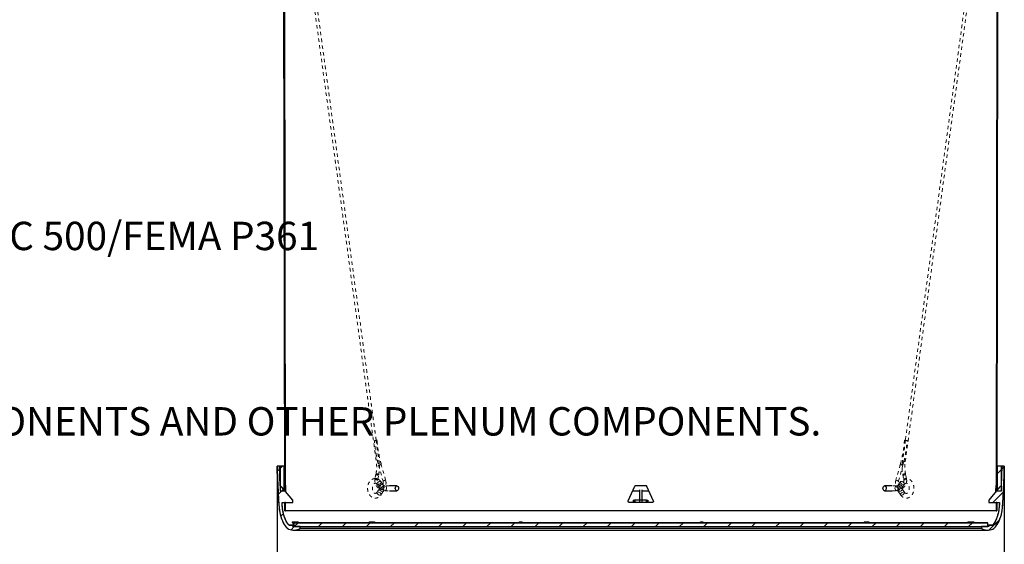
# Model space of a CAD drawing. Units: inches. Extents: x 2 to 154, y 1 to 99.
# Drawn here: x 36 to 65, y 17 to 33 of the extents above; entities that cross this region are included whole.
import ezdxf

# ---------------------------------------------------------------- set-up
doc = ezdxf.new("R2010")
doc.units = ezdxf.units.IN
doc.header["$MEASUREMENT"] = 0
doc.linetypes.add('HIDDEN', pattern=[0.075, 0.05, -0.025])
doc.layers.add('SLD-0', color=7, linetype='Continuous')
doc.styles.add('SLDTEXTSTYLE0', font='TXT', dxfattribs={"width": 0.75})
doc.dimstyles.new('SLDDIMSTYLE0', dxfattribs={"dimtxt": 0.75, "dimasz": 0.13, "dimexe": 0, "dimexo": 0.0625, "dimgap": 0.1875, "dimtad": 0, "dimtih": 1, "dimtoh": 1, "dimdec": 0, "dimrnd": 1e-09, "dimzin": 12, "dimdsep": 46, "dimtxsty": 'SLDTEXTSTYLE0', "dimblk1": 'NONE', "dimblk2": 'NONE', "dimsah": 1, "dimcen": 0.09, "dimadec": 0, "dimazin": 3, "dimtfac": 1, "dimtofl": 0, "dimtmove": 0, "dimatfit": 3, "dimldrblk": 'NONE', "dimfxl": 0, "dimfrac": 2, "dimtolj": 1, "dimtzin": 12, "dimarcsym": 0})

# ---------------------------------------------------------------- blocks, each defined once
blk = doc.blocks.new('SW_NOTE_0_33')
at = {"layer": 'SLD-0', "color": 0, "insert": (0.312, 1.074), "char_height": 0.83333, "attachment_point": 1, "style": 'SLDTEXTSTYLE0'}
blk.add_mtext('WIRE SUSPENSION REQUIRED TO MEET ICC 500/FEMA P361', dxfattribs=at)
blk = doc.blocks.new('SW_NOTE_0_32')
at = {"layer": 'SLD-0', "color": 0, "insert": (0, 1.074), "char_height": 0.83333, "attachment_point": 1, "style": 'SLDTEXTSTYLE0'}
blk.add_mtext('SOLATUBE COMPONENTS AND OTHER PLENUM COMPONENTS.', dxfattribs=at)
blk = doc.blocks.new('SW_HATCH_41')
at = {"color": 0, "linetype": 'Continuous', "lineweight": 18}
blk.add_line((0, 0), (-0.125, -0.125), dxfattribs=at)
blk = doc.blocks.new('SW_HATCH_42')
at = {"color": 0, "linetype": 'Continuous', "lineweight": 18}
for p, q in [((0, 0), (-0.073, -0.073)), ((0.052, -0.655), (-0.023, -0.73))]:
    blk.add_line(p, q, dxfattribs=at)
blk = doc.blocks.new('SW_HATCH_43')
at = {"color": 0, "linetype": 'Continuous', "lineweight": 18}
for p, q in [((0, 0), (-0.07, -0.07)), ((0.115, -0.592), (-0.043, -0.75)), ((0.109, -1.306), (0.029, -1.385)), ((0.428, -1.693), (0.334, -1.788))]:
    blk.add_line(p, q, dxfattribs=at)
blk = doc.blocks.new('SW_HATCH_44')
at = {"color": 0, "linetype": 'Continuous', "lineweight": 18}
for p, q in [((0, 0), (-0.072, -0.072)), ((-0.025, -0.732), (-0.338, -1.045)), ((-0.138, -1.552), (-0.44, -1.854))]:
    blk.add_line(p, q, dxfattribs=at)
blk = doc.blocks.new('SW_HATCH_45')
at = {"color": 0, "linetype": 'Continuous', "lineweight": 18}
for p, q in [((0, 0), (-0.11, -0.11)), ((1.414, 0), (1.304, -0.11)), ((5.657, 0), (5.547, -0.11)), ((10.607, 0), (10.497, -0.11)), ((12.728, 0), (12.618, -0.11)), ((14.849, 0), (14.739, -0.11)), ((19.092, 0), (18.982, -0.11)), ((19.799, 0), (19.689, -0.11)), ((0.707, 0), (0.597, -0.11)), ((2.121, 0), (2.011, -0.11)), ((2.828, 0), (2.718, -0.11)), ((3.536, 0), (3.426, -0.11)), ((4.243, 0), (4.133, -0.11)), ((4.95, 0), (4.84, -0.11)), ((6.364, 0), (6.254, -0.11)), ((7.071, 0), (6.961, -0.11)), ((7.778, 0), (7.668, -0.11)), ((8.485, 0), (8.375, -0.11)), ((9.192, 0), (9.082, -0.11)), ((9.899, 0), (9.789, -0.11)), ((11.314, 0), (11.204, -0.11)), ((12.021, 0), (11.911, -0.11)), ((13.435, 0), (13.325, -0.11)), ((14.142, 0), (14.032, -0.11)), ((15.556, 0), (15.446, -0.11)), ((16.263, 0), (16.153, -0.11)), ((16.971, 0), (16.861, -0.11)), ((17.678, 0), (17.568, -0.11)), ((18.385, 0), (18.275, -0.11))]:
    blk.add_line(p, q, dxfattribs=at)
blk = doc.blocks.new('_D_6')
at = {"layer": 'SLD-0', "color": 7}
for p, q in [((43.314, 19.378), (43.314, 12.778)), ((64.66, 19.378), (64.66, 12.778)), ((53.665, 15.19), (53.437, 15.19)), ((53.437, 15.19), (53.437, 13.999)), ((55.328, 15.19), (55.556, 15.19)), ((55.556, 15.19), (55.556, 13.999)), ((53.437, 13.999), (53.665, 13.999)), ((55.556, 13.999), (55.328, 13.999)), ((43.314, 12.903), (51.959, 12.903)), ((64.66, 12.903), (57.034, 12.903))]:
    blk.add_line(p, q, dxfattribs=at)
for points in [[(43.314, 12.903), (44.064, 12.787), (44.064, 13.018)], [(64.66, 12.903), (63.91, 13.018), (63.91, 12.787)]]:
    blk.add_solid(points, dxfattribs=at)
at = {"layer": 'SLD-0', "color": 7, "char_height": 0.75, "attachment_point": 1, "style": 'SLDTEXTSTYLE0'}
for s, insert in [('542', (53.665, 14.965)), ('21 3/8"', (52.876, 13.813)), ('WITHOUT', (52.235, 12.622)), ('EYE BOLTS', (52.111, 11.43))]:
    blk.add_mtext(s, dxfattribs=dict(at, insert=insert))
blk = doc.blocks.new('_None')

msp = doc.modelspace()

# ---------------------------------------------------------------- hatches: boundary and pattern name
at = {"linetype": 'Continuous'}
h = msp.add_hatch(dxfattribs=at)
h.set_pattern_fill('ANSI31', scale=4, style=0)
h.paths.add_polyline_path([(43.557, 18.36), (43.537, 18.36), (43.537, 18.11), (43.557, 18.11)], flags=0)
h = msp.add_hatch(dxfattribs=at)
h.set_pattern_fill('ANSI31', scale=4, style=0)
h.paths.add_polyline_path([(64.437, 18.36), (64.417, 18.36), (64.417, 18.11), (64.437, 18.11)], flags=0)

# ---------------------------------------------------------------- linework, layer by layer
at = {"layer": 'SLD-0'}
for p, q in [((43.498, 41.73), (43.536, 18.86)), ((43.556, 18.86), (43.518, 41.73)), ((64.456, 41.73), (64.418, 18.86)), ((64.438, 18.86), (64.476, 41.73)), ((43.383, 19.428), (43.314, 19.428)), ((43.403, 18.845), (43.383, 19.428)), ((43.521, 19.428), (43.396, 19.428)), ((43.396, 19.428), (43.396, 18.698)), ((43.521, 18.698), (43.521, 19.428)), ((64.578, 19.428), (64.453, 19.428)), ((64.453, 19.428), (64.453, 18.698)), ((64.591, 19.428), (64.571, 18.845)), ((64.578, 18.698), (64.578, 19.428)), ((64.66, 19.428), (64.591, 19.428)), ((43.32, 19.034), (43.324, 19.034)), ((43.412, 18.837), (43.411, 18.837)), ((43.77, 18.431), (43.453, 18.809)), ((43.536, 18.86), (43.556, 18.86)), ((64.521, 18.809), (64.204, 18.431)), ((64.418, 18.86), (64.438, 18.86)), ((64.563, 18.837), (64.562, 18.837)), ((64.65, 19.034), (64.654, 19.034)), ((43.396, 18.698), (43.521, 18.698)), ((64.453, 18.698), (64.578, 18.698)), ((43.455, 18.36), (43.77, 18.36)), ((43.537, 18.36), (43.537, 18.11)), ((43.557, 18.36), (43.537, 18.36)), ((43.557, 18.11), (43.557, 18.36)), ((43.77, 18.36), (43.77, 18.431)), ((64.204, 18.431), (64.204, 18.36)), ((64.204, 18.36), (64.519, 18.36)), ((64.417, 18.36), (64.417, 18.11)), ((64.437, 18.36), (64.417, 18.36)), ((64.437, 18.11), (64.437, 18.36)), ((43.537, 18.11), (43.557, 18.11)), ((64.417, 18.11), (64.437, 18.11)), ((43.77, 17.69), (43.662, 17.69)), ((43.77, 17.651), (43.77, 17.69)), ((43.987, 17.651), (43.77, 17.651)), ((64.174, 17.761), (43.8, 17.761)), ((43.8, 17.761), (43.8, 17.651)), ((43.8, 17.651), (64.174, 17.651)), ((43.987, 17.592), (43.987, 17.651)), ((64.204, 17.651), (63.987, 17.651)), ((63.987, 17.651), (63.987, 17.592)), ((64.174, 17.651), (64.174, 17.761)), ((64.312, 17.69), (64.204, 17.69)), ((64.204, 17.69), (64.204, 17.651))]:
    msp.add_line(p, q, dxfattribs=at)
at = {"layer": 'SLD-0', "color": 7, "linetype": 'Continuous', "lineweight": 25}
for p, q in [((43.536, 18.86), (43.498, 41.73)), ((43.556, 18.86), (43.518, 41.73)), ((64.456, 41.73), (64.418, 18.86)), ((64.476, 41.73), (64.438, 18.86)), ((43.383, 19.428), (43.314, 19.428)), ((43.403, 18.845), (43.383, 19.428)), ((43.396, 19.428), (43.383, 19.428)), ((43.396, 19.428), (43.396, 18.698)), ((43.521, 19.428), (43.396, 19.428)), ((43.521, 18.698), (43.521, 19.428)), ((43.521, 19.428), (43.535, 19.428)), ((64.439, 19.428), (64.453, 19.428)), ((64.453, 19.428), (64.453, 18.698)), ((64.578, 19.428), (64.453, 19.428)), ((64.591, 19.428), (64.571, 18.845)), ((64.591, 19.428), (64.578, 19.428)), ((64.578, 18.698), (64.578, 19.428)), ((64.66, 19.428), (64.591, 19.428)), ((43.324, 19.034), (43.32, 19.034)), ((43.412, 18.837), (43.411, 18.837)), ((43.77, 18.431), (43.453, 18.809)), ((43.536, 18.86), (43.556, 18.86)), ((43.537, 18.842), (43.557, 18.842)), ((43.556, 18.86), (43.557, 18.86)), ((46.828, 18.844), (46.611, 18.844)), ((46.778, 18.774), (46.782, 18.801)), ((46.782, 18.801), (46.793, 18.824)), ((46.793, 18.824), (46.809, 18.839)), ((46.809, 18.839), (46.828, 18.844)), ((46.828, 18.844), (46.846, 18.839)), ((46.846, 18.839), (46.863, 18.824)), ((46.863, 18.824), (46.873, 18.801)), ((46.873, 18.801), (46.877, 18.774)), ((53.62, 18.402), (53.816, 18.842)), ((53.843, 18.86), (54.131, 18.86)), ((54.159, 18.842), (54.354, 18.402)), ((61.097, 18.774), (61.101, 18.801)), ((61.101, 18.801), (61.111, 18.824)), ((61.111, 18.824), (61.128, 18.839)), ((61.128, 18.839), (61.146, 18.844)), ((61.363, 18.844), (61.146, 18.844)), ((61.146, 18.844), (61.165, 18.839)), ((61.165, 18.839), (61.181, 18.824)), ((61.181, 18.824), (61.192, 18.801)), ((61.192, 18.801), (61.196, 18.774)), ((64.521, 18.809), (64.204, 18.431)), ((64.417, 18.86), (64.418, 18.86)), ((64.437, 18.842), (64.417, 18.842)), ((64.418, 18.86), (64.438, 18.86)), ((64.563, 18.837), (64.562, 18.837)), ((64.654, 19.034), (64.65, 19.034)), ((43.396, 18.698), (43.521, 18.698)), ((46.611, 18.704), (46.828, 18.704)), ((46.782, 18.748), (46.778, 18.774)), ((46.793, 18.725), (46.782, 18.748)), ((46.809, 18.71), (46.793, 18.725)), ((46.828, 18.704), (46.809, 18.71)), ((46.846, 18.71), (46.828, 18.704)), ((46.863, 18.725), (46.846, 18.71)), ((46.873, 18.748), (46.863, 18.725)), ((46.877, 18.774), (46.873, 18.748)), ((53.751, 18.698), (53.952, 18.698)), ((53.952, 18.728), (53.952, 18.431)), ((54.022, 18.728), (54.022, 18.431)), ((54.022, 18.698), (54.223, 18.698)), ((61.101, 18.748), (61.097, 18.774)), ((61.111, 18.725), (61.101, 18.748)), ((61.128, 18.71), (61.111, 18.725)), ((61.146, 18.704), (61.128, 18.71)), ((61.165, 18.71), (61.146, 18.704)), ((61.146, 18.704), (61.363, 18.704)), ((61.181, 18.725), (61.165, 18.71)), ((61.192, 18.748), (61.181, 18.725)), ((61.196, 18.774), (61.192, 18.748)), ((64.453, 18.698), (64.578, 18.698)), ((43.455, 18.36), (43.77, 18.36)), ((43.537, 18.11), (43.537, 18.36)), ((43.557, 18.36), (43.537, 18.36)), ((43.557, 18.11), (43.557, 18.36)), ((43.77, 18.36), (43.77, 18.431)), ((53.785, 18.36), (53.647, 18.36)), ((53.789, 18.431), (53.785, 18.431)), ((53.789, 18.36), (53.786, 18.36)), ((53.789, 18.36), (53.789, 18.431)), ((53.789, 18.431), (53.815, 18.431)), ((53.815, 18.36), (53.789, 18.36)), ((53.815, 18.431), (53.815, 18.36)), ((53.952, 18.431), (53.815, 18.431)), ((53.952, 18.36), (53.815, 18.36)), ((54.022, 18.431), (53.952, 18.431)), ((53.952, 18.431), (53.952, 18.36)), ((54.022, 18.36), (53.952, 18.36)), ((54.022, 18.431), (54.022, 18.36)), ((54.159, 18.431), (54.022, 18.431)), ((54.159, 18.36), (54.022, 18.36)), ((54.159, 18.36), (54.159, 18.431)), ((54.159, 18.431), (54.185, 18.431)), ((54.185, 18.36), (54.159, 18.36)), ((54.185, 18.431), (54.185, 18.36)), ((54.189, 18.431), (54.185, 18.431)), ((54.188, 18.36), (54.185, 18.36)), ((54.327, 18.36), (54.189, 18.36)), ((64.204, 18.431), (64.204, 18.36)), ((64.204, 18.36), (64.519, 18.36)), ((64.417, 18.36), (64.417, 18.11)), ((64.437, 18.36), (64.417, 18.36)), ((64.437, 18.36), (64.437, 18.11)), ((43.537, 18.11), (43.557, 18.11)), ((64.417, 18.11), (43.557, 18.11)), ((64.417, 18.11), (64.437, 18.11)), ((43.662, 17.69), (43.77, 17.69)), ((43.748, 17.789), (43.748, 17.783)), ((43.748, 17.789), (43.917, 17.789)), ((43.748, 17.783), (43.8, 17.71)), ((43.77, 17.69), (43.77, 17.651)), ((43.8, 17.69), (43.77, 17.69)), ((43.987, 17.651), (43.77, 17.651)), ((43.8, 17.761), (43.8, 17.651)), ((43.8, 17.761), (64.174, 17.761)), ((43.8, 17.651), (64.174, 17.651)), ((43.917, 17.789), (43.924, 17.789)), ((43.918, 17.761), (43.917, 17.789)), ((43.924, 17.789), (43.926, 17.761)), ((43.987, 17.592), (43.987, 17.651)), ((46.012, 17.789), (46.012, 17.783)), ((46.012, 17.789), (46.144, 17.789)), ((46.012, 17.783), (46.024, 17.761)), ((46.144, 17.789), (46.169, 17.789)), ((46.144, 17.761), (46.144, 17.789)), ((46.169, 17.789), (46.171, 17.761)), ((50.414, 17.789), (50.413, 17.783)), ((50.413, 17.783), (50.418, 17.761)), ((50.414, 17.789), (50.472, 17.789)), ((50.472, 17.789), (50.509, 17.789)), ((50.472, 17.761), (50.472, 17.789)), ((50.509, 17.789), (50.511, 17.761)), ((55.741, 17.761), (55.743, 17.789)), ((55.743, 17.789), (55.781, 17.789)), ((55.781, 17.789), (55.783, 17.761)), ((55.781, 17.789), (55.811, 17.789)), ((55.81, 17.761), (55.812, 17.783)), ((55.811, 17.789), (55.812, 17.783)), ((60.54, 17.761), (60.542, 17.789)), ((60.542, 17.789), (60.572, 17.789)), ((60.572, 17.789), (60.573, 17.761)), ((60.572, 17.789), (60.683, 17.789)), ((60.674, 17.761), (60.683, 17.783)), ((60.683, 17.789), (60.683, 17.783)), ((63.584, 17.761), (63.586, 17.789)), ((63.586, 17.789), (63.599, 17.789)), ((63.599, 17.789), (63.598, 17.761)), ((63.599, 17.789), (63.761, 17.789)), ((63.746, 17.761), (63.761, 17.783)), ((63.761, 17.789), (63.761, 17.783)), ((63.987, 17.651), (63.987, 17.592)), ((64.204, 17.651), (63.987, 17.651)), ((64.174, 17.651), (64.174, 17.761)), ((64.204, 17.69), (64.174, 17.69)), ((64.204, 17.651), (64.204, 17.69)), ((64.204, 17.69), (64.312, 17.69)), ((43.801, 17.548), (64.173, 17.548)), ((63.987, 17.592), (43.987, 17.592))]:
    msp.add_line(p, q, dxfattribs=at)
at = {"layer": 'SLD-0', "color": 7, "linetype": 'HIDDEN', "lineweight": 18}
for p, q in [((64.474, 40.119), (61.756, 20.188)), ((61.752, 19.559), (64.473, 39.513)), ((46.165, 20.177), (46.173, 20.175)), ((46.173, 20.175), (46.185, 20.174)), ((46.185, 20.174), (46.201, 20.174)), ((46.201, 20.174), (46.217, 20.176)), ((46.217, 20.176), (46.23, 20.178)), ((46.23, 20.178), (46.24, 20.182)), ((46.24, 20.188), (46.232, 20.19)), ((46.243, 20.185), (46.24, 20.188)), ((46.24, 20.182), (46.243, 20.185)), ((61.731, 20.185), (61.734, 20.188)), ((61.734, 20.182), (61.731, 20.185)), ((61.734, 20.188), (61.743, 20.19)), ((61.744, 20.178), (61.734, 20.182)), ((61.757, 20.176), (61.744, 20.178)), ((61.773, 20.174), (61.757, 20.176)), ((61.789, 20.174), (61.773, 20.174)), ((61.801, 20.175), (61.789, 20.174)), ((61.809, 20.177), (61.801, 20.175)), ((46.255, 19.595), (46.29, 19.451)), ((46.294, 19.452), (46.29, 19.451)), ((46.29, 19.451), (46.293, 19.452)), ((46.29, 19.451), (46.419, 18.99)), ((46.293, 19.452), (46.3, 19.454)), ((46.303, 19.454), (46.294, 19.452)), ((46.3, 19.454), (46.313, 19.458)), ((46.316, 19.457), (46.303, 19.454)), ((46.313, 19.458), (46.328, 19.462)), ((46.331, 19.462), (46.316, 19.457)), ((46.328, 19.462), (46.343, 19.466)), ((46.345, 19.466), (46.331, 19.462)), ((46.343, 19.466), (46.355, 19.47)), ((46.358, 19.469), (46.345, 19.466)), ((46.355, 19.47), (46.364, 19.472)), ((46.366, 19.472), (46.358, 19.469)), ((46.364, 19.472), (46.368, 19.473)), ((46.368, 19.473), (46.366, 19.472)), ((46.497, 19.012), (46.368, 19.473)), ((61.606, 19.473), (61.477, 19.012)), ((61.555, 18.99), (61.684, 19.451)), ((61.61, 19.472), (61.606, 19.473)), ((61.606, 19.473), (61.608, 19.472)), ((61.608, 19.472), (61.616, 19.469)), ((61.619, 19.47), (61.61, 19.472)), ((61.616, 19.469), (61.629, 19.466)), ((61.632, 19.466), (61.619, 19.47)), ((61.629, 19.466), (61.643, 19.462)), ((61.647, 19.462), (61.632, 19.466)), ((61.643, 19.462), (61.658, 19.457)), ((61.661, 19.458), (61.647, 19.462)), ((61.658, 19.457), (61.671, 19.454)), ((61.674, 19.454), (61.661, 19.458)), ((61.671, 19.454), (61.68, 19.452)), ((61.675, 19.572), (61.672, 19.57)), ((61.681, 19.452), (61.674, 19.454)), ((61.685, 19.572), (61.675, 19.572)), ((61.68, 19.452), (61.684, 19.451)), ((61.684, 19.451), (61.681, 19.452)), ((61.684, 19.451), (61.708, 19.549)), ((61.7, 19.572), (61.685, 19.572)), ((61.717, 19.57), (61.7, 19.572)), ((61.712, 19.559), (61.729, 19.558)), ((61.733, 19.567), (61.717, 19.57)), ((61.729, 19.558), (61.742, 19.557)), ((61.745, 19.563), (61.733, 19.567)), ((61.742, 19.557), (61.75, 19.558)), ((61.751, 19.56), (61.745, 19.563)), ((61.75, 19.558), (61.751, 19.56)), ((46.213, 19.189), (46.185, 19.051)), ((46.213, 19.188), (46.216, 19.194)), ((46.216, 19.18), (46.213, 19.188)), ((46.216, 19.194), (46.225, 19.198)), ((46.224, 19.173), (46.216, 19.18)), ((46.237, 19.167), (46.224, 19.173)), ((46.225, 19.198), (46.238, 19.2)), ((46.252, 19.163), (46.237, 19.167)), ((46.238, 19.2), (46.253, 19.198)), ((46.267, 19.162), (46.252, 19.163)), ((46.253, 19.198), (46.268, 19.194)), ((46.264, 19.035), (46.292, 19.173)), ((46.28, 19.163), (46.267, 19.162)), ((46.268, 19.194), (46.281, 19.188)), ((46.289, 19.168), (46.28, 19.163)), ((46.281, 19.188), (46.289, 19.181)), ((46.289, 19.181), (46.292, 19.174)), ((46.292, 19.174), (46.289, 19.168)), ((61.685, 19.181), (61.682, 19.174)), ((61.682, 19.174), (61.685, 19.168)), ((61.682, 19.173), (61.71, 19.035)), ((61.693, 19.188), (61.685, 19.181)), ((61.685, 19.168), (61.694, 19.163)), ((61.706, 19.194), (61.693, 19.188)), ((61.694, 19.163), (61.707, 19.162)), ((61.721, 19.198), (61.706, 19.194)), ((61.707, 19.162), (61.722, 19.163)), ((61.736, 19.2), (61.721, 19.198)), ((61.722, 19.163), (61.737, 19.167)), ((61.749, 19.198), (61.736, 19.2)), ((61.737, 19.167), (61.75, 19.173)), ((61.758, 19.194), (61.749, 19.198)), ((61.75, 19.173), (61.758, 19.18)), ((61.761, 19.188), (61.758, 19.194)), ((61.758, 19.18), (61.761, 19.188)), ((61.789, 19.051), (61.761, 19.189)), ((46.184, 19.05), (46.188, 19.056)), ((46.187, 19.042), (46.184, 19.05)), ((46.196, 19.035), (46.187, 19.042)), ((46.188, 19.056), (46.197, 19.06)), ((46.208, 19.029), (46.196, 19.035)), ((46.197, 19.06), (46.21, 19.062)), ((46.223, 19.025), (46.208, 19.029)), ((46.21, 19.062), (46.225, 19.06)), ((46.239, 19.024), (46.223, 19.025)), ((46.225, 19.06), (46.24, 19.056)), ((46.252, 19.025), (46.239, 19.024)), ((46.24, 19.056), (46.253, 19.05)), ((46.241, 18.894), (46.242, 18.91)), ((46.25, 18.884), (46.241, 18.894)), ((46.242, 18.91), (46.252, 18.929)), ((46.244, 18.889), (46.309, 18.797)), ((46.266, 18.88), (46.25, 18.884)), ((46.261, 19.03), (46.252, 19.025)), ((46.252, 18.929), (46.269, 18.948)), ((46.253, 19.05), (46.261, 19.043)), ((46.261, 19.043), (46.264, 19.036)), ((46.264, 19.036), (46.261, 19.03)), ((46.288, 18.884), (46.266, 18.88)), ((46.269, 18.948), (46.291, 18.964)), ((46.311, 18.894), (46.288, 18.884)), ((46.291, 18.964), (46.315, 18.975)), ((46.306, 18.803), (46.307, 18.819)), ((46.315, 18.792), (46.306, 18.803)), ((46.307, 18.819), (46.316, 18.838)), ((46.333, 18.91), (46.311, 18.894)), ((46.315, 18.975), (46.336, 18.979)), ((46.331, 18.788), (46.315, 18.792)), ((46.316, 18.838), (46.333, 18.857)), ((46.352, 18.792), (46.331, 18.788)), ((46.351, 18.929), (46.333, 18.91)), ((46.333, 18.857), (46.356, 18.873)), ((46.336, 18.979), (46.352, 18.975)), ((46.36, 18.948), (46.351, 18.929)), ((46.352, 18.975), (46.361, 18.964)), ((46.376, 18.803), (46.352, 18.792)), ((46.356, 18.873), (46.379, 18.883)), ((46.423, 18.878), (46.358, 18.97)), ((46.361, 18.964), (46.36, 18.948)), ((46.398, 18.819), (46.376, 18.803)), ((46.379, 18.883), (46.401, 18.887)), ((46.415, 18.838), (46.398, 18.819)), ((46.401, 18.887), (46.417, 18.883)), ((46.425, 18.857), (46.415, 18.838)), ((46.417, 18.883), (46.426, 18.873)), ((46.423, 18.991), (46.419, 18.99)), ((46.419, 18.99), (46.421, 18.991)), ((46.421, 18.991), (46.429, 18.994)), ((46.432, 18.993), (46.423, 18.991)), ((46.426, 18.873), (46.425, 18.857)), ((46.425, 18.774), (46.428, 18.801)), ((46.428, 18.801), (46.439, 18.824)), ((46.429, 18.994), (46.442, 18.997)), ((46.445, 18.997), (46.432, 18.993)), ((46.439, 18.824), (46.455, 18.839)), ((46.442, 18.997), (46.456, 19.001)), ((46.46, 19.001), (46.445, 18.997)), ((46.455, 18.839), (46.474, 18.844)), ((46.456, 19.001), (46.471, 19.005)), ((46.474, 19.005), (46.46, 19.001)), ((46.471, 19.005), (46.484, 19.009)), ((46.487, 19.009), (46.474, 19.005)), ((46.474, 18.844), (46.493, 18.839)), ((46.611, 18.844), (46.474, 18.844)), ((46.484, 19.009), (46.493, 19.011)), ((46.494, 19.011), (46.487, 19.009)), ((46.493, 19.011), (46.497, 19.012)), ((46.493, 18.839), (46.509, 18.824)), ((46.497, 19.012), (46.494, 19.011)), ((46.509, 18.824), (46.52, 18.801)), ((46.52, 18.801), (46.523, 18.774)), ((61.5, 18.844), (61.363, 18.844)), ((61.451, 18.774), (61.454, 18.801)), ((61.454, 18.801), (61.465, 18.824)), ((61.465, 18.824), (61.481, 18.839)), ((61.481, 19.011), (61.477, 19.012)), ((61.477, 19.012), (61.48, 19.011)), ((61.48, 19.011), (61.487, 19.009)), ((61.49, 19.009), (61.481, 19.011)), ((61.481, 18.839), (61.5, 18.844)), ((61.487, 19.009), (61.5, 19.005)), ((61.503, 19.005), (61.49, 19.009)), ((61.5, 19.005), (61.514, 19.001)), ((61.5, 18.844), (61.519, 18.839)), ((61.518, 19.001), (61.503, 19.005)), ((61.514, 19.001), (61.529, 18.997)), ((61.532, 18.997), (61.518, 19.001)), ((61.519, 18.839), (61.535, 18.824)), ((61.529, 18.997), (61.542, 18.993)), ((61.545, 18.994), (61.532, 18.997)), ((61.535, 18.824), (61.546, 18.801)), ((61.542, 18.993), (61.551, 18.991)), ((61.553, 18.991), (61.545, 18.994)), ((61.546, 18.801), (61.55, 18.774)), ((61.548, 18.873), (61.557, 18.883)), ((61.549, 18.857), (61.548, 18.873)), ((61.559, 18.838), (61.549, 18.857)), ((61.551, 18.991), (61.555, 18.99)), ((61.616, 18.97), (61.551, 18.878)), ((61.555, 18.99), (61.553, 18.991)), ((61.557, 18.883), (61.573, 18.887)), ((61.576, 18.819), (61.559, 18.838)), ((61.573, 18.887), (61.595, 18.883)), ((61.598, 18.803), (61.576, 18.819)), ((61.595, 18.883), (61.618, 18.873)), ((61.622, 18.792), (61.598, 18.803)), ((61.613, 18.964), (61.622, 18.975)), ((61.614, 18.948), (61.613, 18.964)), ((61.623, 18.929), (61.614, 18.948)), ((61.618, 18.873), (61.641, 18.857)), ((61.622, 18.975), (61.638, 18.979)), ((61.643, 18.788), (61.622, 18.792)), ((61.641, 18.91), (61.623, 18.929)), ((61.638, 18.979), (61.66, 18.975)), ((61.663, 18.894), (61.641, 18.91)), ((61.641, 18.857), (61.658, 18.838)), ((61.659, 18.792), (61.643, 18.788)), ((61.658, 18.838), (61.667, 18.819)), ((61.668, 18.803), (61.659, 18.792)), ((61.66, 18.975), (61.683, 18.964)), ((61.686, 18.884), (61.663, 18.894)), ((61.665, 18.797), (61.73, 18.889)), ((61.667, 18.819), (61.668, 18.803)), ((61.683, 18.964), (61.705, 18.948)), ((61.708, 18.88), (61.686, 18.884)), ((61.705, 18.948), (61.722, 18.929)), ((61.724, 18.884), (61.708, 18.88)), ((61.713, 19.043), (61.71, 19.036)), ((61.71, 19.036), (61.713, 19.03)), ((61.721, 19.05), (61.713, 19.043)), ((61.713, 19.03), (61.722, 19.025)), ((61.734, 19.056), (61.721, 19.05)), ((61.722, 19.025), (61.735, 19.024)), ((61.722, 18.929), (61.732, 18.91)), ((61.733, 18.894), (61.724, 18.884)), ((61.732, 18.91), (61.733, 18.894)), ((61.749, 19.06), (61.734, 19.056)), ((61.735, 19.024), (61.751, 19.025)), ((61.764, 19.062), (61.749, 19.06)), ((61.751, 19.025), (61.766, 19.029)), ((61.777, 19.06), (61.764, 19.062)), ((61.766, 19.029), (61.778, 19.035)), ((61.786, 19.056), (61.777, 19.06)), ((61.778, 19.035), (61.787, 19.042)), ((61.79, 19.05), (61.786, 19.056)), ((61.787, 19.042), (61.79, 19.05)), ((46.25, 18.665), (46.241, 18.654)), ((46.241, 18.654), (46.242, 18.638)), ((46.242, 18.638), (46.252, 18.619)), ((46.317, 18.763), (46.244, 18.66)), ((46.266, 18.669), (46.25, 18.665)), ((46.252, 18.619), (46.269, 18.601)), ((46.288, 18.665), (46.266, 18.669)), ((46.269, 18.601), (46.291, 18.584)), ((46.311, 18.654), (46.288, 18.665)), ((46.291, 18.584), (46.315, 18.574)), ((46.333, 18.638), (46.311, 18.654)), ((46.323, 18.769), (46.315, 18.758)), ((46.315, 18.758), (46.315, 18.742)), ((46.315, 18.742), (46.325, 18.723)), ((46.315, 18.574), (46.336, 18.57)), ((46.339, 18.773), (46.323, 18.769)), ((46.325, 18.723), (46.342, 18.704)), ((46.351, 18.619), (46.333, 18.638)), ((46.336, 18.57), (46.352, 18.574)), ((46.361, 18.769), (46.339, 18.773)), ((46.342, 18.704), (46.364, 18.688)), ((46.36, 18.601), (46.351, 18.619)), ((46.352, 18.574), (46.361, 18.584)), ((46.358, 18.579), (46.432, 18.683)), ((46.361, 18.584), (46.36, 18.601)), ((46.385, 18.758), (46.361, 18.769)), ((46.364, 18.688), (46.388, 18.677)), ((46.407, 18.742), (46.385, 18.758)), ((46.388, 18.677), (46.409, 18.674)), ((46.424, 18.723), (46.407, 18.742)), ((46.409, 18.674), (46.426, 18.677)), ((46.433, 18.704), (46.424, 18.723)), ((46.428, 18.748), (46.425, 18.774)), ((46.426, 18.677), (46.434, 18.688)), ((46.439, 18.725), (46.428, 18.748)), ((46.434, 18.688), (46.433, 18.704)), ((46.455, 18.71), (46.439, 18.725)), ((46.474, 18.704), (46.455, 18.71)), ((46.493, 18.71), (46.474, 18.704)), ((46.474, 18.704), (46.611, 18.704)), ((46.509, 18.725), (46.493, 18.71)), ((46.52, 18.748), (46.509, 18.725)), ((46.523, 18.774), (46.52, 18.748)), ((61.363, 18.704), (61.5, 18.704)), ((61.454, 18.748), (61.451, 18.774)), ((61.465, 18.725), (61.454, 18.748)), ((61.481, 18.71), (61.465, 18.725)), ((61.5, 18.704), (61.481, 18.71)), ((61.519, 18.71), (61.5, 18.704)), ((61.535, 18.725), (61.519, 18.71)), ((61.546, 18.748), (61.535, 18.725)), ((61.541, 18.704), (61.54, 18.688)), ((61.54, 18.688), (61.548, 18.677)), ((61.55, 18.723), (61.541, 18.704)), ((61.542, 18.683), (61.616, 18.579)), ((61.55, 18.774), (61.546, 18.748)), ((61.548, 18.677), (61.565, 18.674)), ((61.567, 18.742), (61.55, 18.723)), ((61.565, 18.674), (61.586, 18.677)), ((61.589, 18.758), (61.567, 18.742)), ((61.586, 18.677), (61.61, 18.688)), ((61.613, 18.769), (61.589, 18.758)), ((61.61, 18.688), (61.632, 18.704)), ((61.635, 18.773), (61.613, 18.769)), ((61.614, 18.601), (61.613, 18.584)), ((61.613, 18.584), (61.622, 18.574)), ((61.623, 18.619), (61.614, 18.601)), ((61.622, 18.574), (61.638, 18.57)), ((61.641, 18.638), (61.623, 18.619)), ((61.632, 18.704), (61.649, 18.723)), ((61.651, 18.769), (61.635, 18.773)), ((61.638, 18.57), (61.66, 18.574)), ((61.663, 18.654), (61.641, 18.638)), ((61.649, 18.723), (61.659, 18.742)), ((61.659, 18.758), (61.651, 18.769)), ((61.73, 18.66), (61.657, 18.763)), ((61.659, 18.742), (61.659, 18.758)), ((61.66, 18.574), (61.683, 18.584)), ((61.686, 18.665), (61.663, 18.654)), ((61.683, 18.584), (61.705, 18.601)), ((61.708, 18.669), (61.686, 18.665)), ((61.705, 18.601), (61.722, 18.619)), ((61.724, 18.665), (61.708, 18.669)), ((61.722, 18.619), (61.732, 18.638)), ((61.733, 18.654), (61.724, 18.665)), ((61.732, 18.638), (61.733, 18.654))]:
    msp.add_line(p, q, dxfattribs=at)
for centre, start, end in [((46.217, 20.067), 83.483, 90.737), ((61.757, 20.067), 89.263, 96.517)]:
    msp.add_arc(centre, 0.124, start, end, dxfattribs=at)
at = {"layer": 'SLD-0'}
for centre, radius, start, end in [((43.411, 18.845), 0.00787, 182, 270), ((43.412, 18.818), 0.0197, 36.2835, 90), ((43.393, 18.759), 0.0787, 40, 63.8893), ((64.581, 18.759), 0.0787, 116.1107, 140), ((64.562, 18.818), 0.0197, 90, 143.7165), ((64.563, 18.845), 0.00787, 270, 358), ((43.801, 17.971), 0.422, 248.6184, 296.1526), ((64.173, 17.971), 0.422, 243.8474, 291.3816)]:
    msp.add_arc(centre, radius, start, end, dxfattribs=at)
at = {"layer": 'SLD-0', "color": 7, "linetype": 'Continuous', "lineweight": 25}
for centre, radius, start, end in [((43.411, 18.845), 0.00787, 182, 270), ((43.412, 18.818), 0.0197, 36.2835, 90), ((43.393, 18.759), 0.0787, 40, 63.8893), ((64.581, 18.759), 0.0787, 116.1107, 140), ((64.562, 18.818), 0.0197, 90, 143.7165), ((64.563, 18.845), 0.00787, 270, 358), ((43.801, 17.971), 0.422, 248.6184, 296.1526), ((64.173, 17.971), 0.422, 243.8474, 291.3816)]:
    msp.add_arc(centre, radius, start, end, dxfattribs=at)
for major_axis, start_param, end_param in [((0, 23.476), 1.59095, 1.596701), ((0, 23.431), 1.590981, 1.597776), ((0, 23.431), 4.685409, 4.692204), ((0, 23.476), 4.686484, 4.692235)]:
    msp.add_ellipse((53.987, 19.315), major_axis=major_axis, ratio=0.445226, start_param=start_param, end_param=end_param, dxfattribs=at)
at = {"layer": 'SLD-0', "color": 7, "linetype": 'HIDDEN', "lineweight": 18}
for points, knots in [([(46.218, 20.188), (46.213, 20.221), (46.201, 20.313), (46.181, 20.457), (46.16, 20.616), (46.138, 20.773), (46.117, 20.928), (46.095, 21.088), (46.074, 21.244), (46.034, 21.539), (45.974, 21.976), (45.827, 23.053), (45.538, 25.175), (44.74, 31.03), (44.036, 36.192), (43.5, 40.119)], [0, 0, 0, 0, 0.004975, 0.013745, 0.021711, 0.028871, 0.037402, 0.045126, 0.052926, 0.060805, 0.08958, 0.118749, 0.222924, 0.408951, 1, 1, 1, 1]), ([(43.501, 39.513), (44.214, 34.286), (44.948, 28.902), (45.726, 23.201), (45.811, 22.575), (45.883, 22.049), (45.919, 21.782), (45.942, 21.614), (45.966, 21.441), (45.992, 21.244), (46.022, 21.025), (46.055, 20.782), (46.091, 20.519), (46.128, 20.253), (46.164, 19.988), (46.193, 19.775), (46.217, 19.598), (46.235, 19.46), (46.234, 19.321), (46.22, 19.233), (46.213, 19.189)], [0, 0, 0, 0, 0.771006, 0.794301, 0.840889, 0.863391, 0.871914, 0.880163, 0.88817, 0.897527, 0.909123, 0.920495, 0.933422, 0.947903, 0.959784, 0.97254, 0.979245, 0.985997, 0.992894, 1, 1, 1, 1]), ([(46.216, 20.191), (46.219, 20.164), (46.226, 20.112), (46.236, 20.032), (46.246, 19.953), (46.258, 19.874), (46.268, 19.803), (46.277, 19.743), (46.285, 19.691), (46.292, 19.64), (46.299, 19.597), (46.303, 19.562), (46.306, 19.536), (46.308, 19.514), (46.308, 19.497), (46.308, 19.485), (46.307, 19.476), (46.305, 19.47), (46.303, 19.466), (46.302, 19.464), (46.3, 19.463), (46.298, 19.463), (46.296, 19.464), (46.293, 19.467), (46.29, 19.472), (46.285, 19.481), (46.281, 19.493), (46.274, 19.513), (46.267, 19.539), (46.259, 19.57), (46.249, 19.611), (46.238, 19.663), (46.226, 19.725), (46.215, 19.788), (46.205, 19.85), (46.196, 19.914), (46.187, 19.979), (46.178, 20.045), (46.171, 20.111), (46.167, 20.155), (46.165, 20.177)], [0, 0, 0, 0, 0.054433, 0.108865, 0.163313, 0.217745, 0.272192, 0.307363, 0.342538, 0.377709, 0.412893, 0.430478, 0.448076, 0.46579, 0.474706, 0.483666, 0.488828, 0.494092, 0.496484, 0.498469, 0.499932, 0.501399, 0.503303, 0.506621, 0.511658, 0.516825, 0.527621, 0.538506, 0.560536, 0.582091, 0.60366, 0.646839, 0.689941, 0.733054, 0.776154, 0.819263, 0.864392, 0.909529, 0.95476, 1, 1, 1, 1]), ([(46.165, 20.177), (46.166, 20.177), (46.171, 20.177), (46.182, 20.178), (46.195, 20.179), (46.207, 20.182), (46.215, 20.184), (46.218, 20.187), (46.218, 20.189), (46.216, 20.19), (46.216, 20.191)], [0, 0, 0, 0, 0.043337, 0.195983, 0.348128, 0.49972, 0.650953, 0.802175, 0.953735, 1, 1, 1, 1]), ([(46.368, 19.473), (46.348, 19.551), (46.308, 19.708), (46.266, 19.947), (46.251, 20.106), (46.243, 20.185)], [0, 0, 0, 0, 0.333232, 0.666452, 1, 1, 1, 1]), ([(61.731, 20.185), (61.723, 20.106), (61.708, 19.947), (61.666, 19.708), (61.626, 19.551), (61.606, 19.473)], [0, 0, 0, 0, 0.333548, 0.666768, 1, 1, 1, 1]), ([(61.758, 20.191), (61.755, 20.164), (61.748, 20.112), (61.738, 20.032), (61.728, 19.953), (61.717, 19.874), (61.706, 19.802), (61.696, 19.738), (61.688, 19.682), (61.68, 19.626), (61.674, 19.589), (61.672, 19.57)], [0, 0, 0, 0, 0.12806, 0.25612, 0.384215, 0.512274, 0.640369, 0.730216, 0.82008, 0.910018, 1, 1, 1, 1]), ([(61.712, 19.559), (61.715, 19.572), (61.722, 19.598), (61.733, 19.649), (61.745, 19.712), (61.759, 19.787), (61.771, 19.861), (61.781, 19.931), (61.79, 19.996), (61.797, 20.056), (61.804, 20.117), (61.807, 20.157), (61.809, 20.177)], [0, 0, 0, 0, 0.0640314, 0.1280875, 0.2490819, 0.3701287, 0.4911182, 0.6121384, 0.7090314, 0.8059395, 0.902961, 1, 1, 1, 1]), ([(61.809, 20.177), (61.808, 20.177), (61.803, 20.177), (61.792, 20.178), (61.779, 20.179), (61.767, 20.182), (61.76, 20.184), (61.756, 20.187), (61.757, 20.188), (61.756, 20.19), (61.758, 20.19), (61.758, 20.191)], [0, 0, 0, 0, 0.043337, 0.195983, 0.348128, 0.49972, 0.650953, 0.802175, 0.867007, 0.953735, 1, 1, 1, 1]), ([(46.292, 19.173), (46.299, 19.214), (46.312, 19.295), (46.317, 19.435), (46.304, 19.535), (46.297, 19.591)], [0, 0, 0, 0, 0.310302, 0.610952, 1, 1, 1, 1]), ([(61.672, 19.57), (61.669, 19.552), (61.663, 19.497), (61.658, 19.408), (61.662, 19.304), (61.672, 19.226), (61.68, 19.183), (61.682, 19.173)], [0, 0, 0, 0, 0.137134, 0.396359, 0.655833, 0.915485, 1, 1, 1, 1]), ([(61.672, 19.57), (61.671, 19.564), (61.669, 19.55), (61.667, 19.53), (61.666, 19.513), (61.666, 19.5), (61.666, 19.489), (61.667, 19.481), (61.668, 19.474), (61.669, 19.47), (61.67, 19.467), (61.672, 19.464), (61.673, 19.463), (61.675, 19.463), (61.677, 19.464), (61.68, 19.466), (61.683, 19.47), (61.687, 19.477), (61.69, 19.486), (61.694, 19.496), (61.698, 19.508), (61.702, 19.522), (61.707, 19.539), (61.711, 19.553), (61.712, 19.559)], [0, 0, 0, 0, 0.090792, 0.181666, 0.273044, 0.318919, 0.364901, 0.410342, 0.433422, 0.456776, 0.471927, 0.487187, 0.497196, 0.507247, 0.519025, 0.538335, 0.565524, 0.593448, 0.647064, 0.701148, 0.755902, 0.81074, 0.90531, 1, 1, 1, 1]), ([(61.761, 19.189), (61.758, 19.205), (61.749, 19.251), (61.741, 19.331), (61.74, 19.43), (61.745, 19.507), (61.751, 19.55), (61.752, 19.559)], [0, 0, 0, 0, 0.137093, 0.400325, 0.663766, 0.927289, 1, 1, 1, 1]), ([(46.358, 18.97), (46.352, 18.978), (46.334, 19.001), (46.3, 19.03), (46.256, 19.054), (46.209, 19.065), (46.16, 19.063), (46.115, 19.048), (46.073, 19.023), (46.037, 18.988), (46.007, 18.944), (45.984, 18.892), (45.97, 18.834), (45.965, 18.774), (45.97, 18.713), (45.985, 18.655), (46.009, 18.601), (46.042, 18.555), (46.081, 18.519), (46.125, 18.496), (46.173, 18.484), (46.221, 18.486), (46.267, 18.499), (46.308, 18.524), (46.338, 18.553), (46.353, 18.573), (46.358, 18.579)], [0, 0, 0, 0, 0.026099, 0.071836, 0.112218, 0.155617, 0.197588, 0.238796, 0.280045, 0.322216, 0.365652, 0.410121, 0.455146, 0.500365, 0.545754, 0.591401, 0.637401, 0.683726, 0.729864, 0.77029, 0.813755, 0.855772, 0.896999, 0.938229, 0.980355, 1, 1, 1, 1]), ([(46.244, 18.66), (46.241, 18.656), (46.232, 18.644), (46.216, 18.631), (46.198, 18.625), (46.184, 18.625), (46.166, 18.632), (46.147, 18.648), (46.128, 18.675), (46.114, 18.712), (46.106, 18.753), (46.106, 18.796), (46.114, 18.837), (46.128, 18.873), (46.146, 18.9), (46.166, 18.916), (46.183, 18.924), (46.198, 18.924), (46.215, 18.918), (46.231, 18.905), (46.241, 18.893), (46.244, 18.889)], [0, 0, 0, 0, 0.026343, 0.080074, 0.135767, 0.199114, 0.255569, 0.307769, 0.363568, 0.418256, 0.472903, 0.527732, 0.582477, 0.636632, 0.690136, 0.743677, 0.799002, 0.861155, 0.918731, 0.97119, 1, 1, 1, 1]), ([(46.185, 19.051), (46.183, 19.042), (46.179, 19.017), (46.179, 18.974), (46.189, 18.922), (46.208, 18.873), (46.234, 18.829), (46.268, 18.793), (46.305, 18.768), (46.346, 18.755), (46.386, 18.754), (46.424, 18.767), (46.457, 18.79), (46.482, 18.823), (46.499, 18.863), (46.508, 18.91), (46.508, 18.961), (46.501, 18.995), (46.497, 19.012)], [0, 0, 0, 0, 0.0361261, 0.1018394, 0.1676555, 0.2336757, 0.3000814, 0.367078, 0.4345631, 0.4942717, 0.5585513, 0.6201141, 0.6802907, 0.7408897, 0.8035023, 0.8680936, 0.9336927, 1, 1, 1, 1]), ([(46.419, 18.99), (46.421, 18.984), (46.426, 18.964), (46.428, 18.931), (46.424, 18.894), (46.412, 18.865), (46.397, 18.846), (46.381, 18.837), (46.363, 18.835), (46.34, 18.842), (46.316, 18.859), (46.294, 18.885), (46.275, 18.921), (46.263, 18.96), (46.259, 19), (46.262, 19.023), (46.264, 19.035)], [0, 0, 0, 0, 0.037425, 0.111515, 0.185076, 0.257712, 0.330276, 0.405393, 0.490715, 0.562554, 0.63218, 0.706609, 0.780785, 0.855151, 0.92949, 1, 1, 1, 1]), ([(46.309, 18.797), (46.315, 18.789), (46.333, 18.766), (46.366, 18.737), (46.411, 18.714), (46.447, 18.705), (46.469, 18.705), (46.474, 18.704)], [0, 0, 0, 0, 0.154279, 0.424367, 0.662616, 0.918711, 1, 1, 1, 1]), ([(46.474, 18.844), (46.472, 18.844), (46.465, 18.845), (46.451, 18.85), (46.435, 18.862), (46.426, 18.874), (46.423, 18.878)], [0, 0, 0, 0, 0.1601439, 0.5102499, 0.8290349, 1, 1, 1, 1]), ([(61.477, 19.012), (61.475, 19.003), (61.468, 18.977), (61.465, 18.933), (61.47, 18.883), (61.485, 18.837), (61.509, 18.8), (61.54, 18.772), (61.576, 18.757), (61.616, 18.754), (61.655, 18.763), (61.692, 18.783), (61.726, 18.813), (61.755, 18.852), (61.777, 18.899), (61.791, 18.949), (61.796, 19.002), (61.792, 19.034), (61.789, 19.051)], [0, 0, 0, 0, 0.035642, 0.101689, 0.168306, 0.235558, 0.302944, 0.361778, 0.424834, 0.485621, 0.545689, 0.606978, 0.670455, 0.735564, 0.801285, 0.86716, 0.933316, 1, 1, 1, 1]), ([(61.551, 18.878), (61.548, 18.874), (61.539, 18.862), (61.523, 18.85), (61.51, 18.845), (61.502, 18.844), (61.5, 18.844)], [0, 0, 0, 0, 0.160014, 0.486641, 0.825592, 1, 1, 1, 1]), ([(61.5, 18.704), (61.511, 18.705), (61.537, 18.706), (61.577, 18.719), (61.618, 18.745), (61.647, 18.772), (61.661, 18.792), (61.665, 18.797)], [0, 0, 0, 0, 0.163835, 0.406738, 0.650111, 0.898983, 1, 1, 1, 1]), ([(61.71, 19.035), (61.711, 19.029), (61.714, 19.011), (61.714, 18.978), (61.705, 18.938), (61.69, 18.901), (61.668, 18.87), (61.644, 18.848), (61.621, 18.837), (61.601, 18.835), (61.585, 18.84), (61.569, 18.855), (61.555, 18.879), (61.547, 18.912), (61.546, 18.951), (61.552, 18.977), (61.555, 18.99)], [0, 0, 0, 0, 0.036967, 0.110813, 0.185157, 0.259523, 0.333285, 0.406097, 0.478588, 0.552718, 0.634846, 0.708145, 0.778018, 0.852778, 0.926985, 1, 1, 1, 1]), ([(61.616, 18.579), (61.622, 18.571), (61.64, 18.547), (61.674, 18.518), (61.718, 18.495), (61.765, 18.484), (61.814, 18.486), (61.859, 18.5), (61.901, 18.525), (61.937, 18.561), (61.967, 18.605), (61.99, 18.657), (62.004, 18.715), (62.009, 18.775), (62.004, 18.836), (61.989, 18.894), (61.965, 18.948), (61.932, 18.994), (61.893, 19.029), (61.849, 19.053), (61.802, 19.065), (61.753, 19.063), (61.707, 19.049), (61.666, 19.024), (61.636, 18.996), (61.621, 18.976), (61.616, 18.97)], [0, 0, 0, 0, 0.026099, 0.071836, 0.112218, 0.155617, 0.197588, 0.238796, 0.280045, 0.322216, 0.365652, 0.410121, 0.455146, 0.500365, 0.545754, 0.591401, 0.637401, 0.683726, 0.729864, 0.77029, 0.813755, 0.855772, 0.896999, 0.938229, 0.980355, 1, 1, 1, 1]), ([(61.73, 18.889), (61.733, 18.893), (61.742, 18.905), (61.758, 18.917), (61.776, 18.924), (61.79, 18.924), (61.808, 18.917), (61.827, 18.9), (61.846, 18.873), (61.86, 18.837), (61.868, 18.796), (61.868, 18.753), (61.86, 18.711), (61.846, 18.676), (61.828, 18.649), (61.808, 18.632), (61.791, 18.625), (61.776, 18.625), (61.759, 18.631), (61.743, 18.643), (61.733, 18.656), (61.73, 18.66)], [0, 0, 0, 0, 0.026343, 0.080074, 0.135767, 0.199114, 0.255569, 0.307769, 0.363568, 0.418256, 0.472903, 0.527732, 0.582477, 0.636632, 0.690136, 0.743677, 0.799002, 0.861155, 0.918731, 0.97119, 1, 1, 1, 1])]:
    msp.add_open_spline(points, degree=3, knots=knots, dxfattribs=at)
at = {"layer": 'SLD-0'}
for points, knots in [([(43.314, 19.428), (43.314, 19.362), (43.315, 19.297), (43.316, 19.231), (43.317, 19.165), (43.318, 19.1), (43.32, 19.034)], [0, 0, 0, 0, 0.00500095, 0.00500095, 0.00500095, 0.0100013, 0.0100013, 0.0100013, 0.0100013]), ([(64.654, 19.034), (64.657, 19.1), (64.657, 19.165), (64.658, 19.231), (64.659, 19.297), (64.66, 19.362), (64.66, 19.428)], [0, 0, 0, 0, 0.00500068, 0.00500068, 0.00500068, 0.0100011, 0.0100011, 0.0100011, 0.0100011]), ([(43.324, 19.034), (43.325, 18.981), (43.332, 18.86), (43.352, 18.333), (43.395, 17.979), (43.471, 17.775), (43.572, 17.638), (43.623, 17.587), (43.647, 17.578)], [0.609882, 0.609882, 0.609882, 0.609882, 1, 1.515034, 1.515034, 1.893235, 1.893235, 2, 2, 2, 2]), ([(64.327, 17.578), (64.351, 17.587), (64.402, 17.638), (64.503, 17.775), (64.579, 17.979), (64.622, 18.333), (64.642, 18.86), (64.649, 18.981), (64.65, 19.034)], [0, 0, 0, 0, 0.106765, 0.106765, 0.484966, 0.484966, 1, 1.390118, 1.390118, 1.390118, 1.390118]), ([(43.662, 17.69), (43.655, 17.697), (43.644, 17.708), (43.634, 17.72), (43.63, 17.726), (43.625, 17.732), (43.618, 17.742), (43.602, 17.766), (43.577, 17.811), (43.545, 17.882), (43.517, 17.958), (43.494, 18.035), (43.482, 18.09), (43.477, 18.124), (43.474, 18.144), (43.469, 18.188), (43.463, 18.253), (43.458, 18.317), (43.455, 18.353), (43.455, 18.36)], [0.0585515, 0.0585515, 0.0585515, 0.0585515, 0.0817629, 0.0972326, 0.1049674, 0.1127022, 0.1281719, 0.1436416, 0.2055202, 0.2673988, 0.3292774, 0.391156, 0.4530346, 0.4685043, 0.4839739, 0.5149132, 0.5767919, 0.6386705, 0.6545605, 0.6545605, 0.6545605, 0.6545605]), ([(64.519, 18.36), (64.519, 18.353), (64.516, 18.317), (64.511, 18.253), (64.505, 18.188), (64.5, 18.144), (64.497, 18.124), (64.492, 18.09), (64.48, 18.035), (64.457, 17.958), (64.429, 17.882), (64.397, 17.811), (64.372, 17.766), (64.356, 17.742), (64.349, 17.732), (64.344, 17.726), (64.34, 17.72), (64.33, 17.708), (64.319, 17.697), (64.312, 17.69)], [0.4010456, 0.4010456, 0.4010456, 0.4010456, 0.4169356, 0.4788142, 0.5406929, 0.5716322, 0.5871018, 0.6025715, 0.6644501, 0.7263287, 0.7882073, 0.8500859, 0.9119646, 0.9274342, 0.9429039, 0.9506387, 0.9583735, 0.9738432, 0.9970546, 0.9970546, 0.9970546, 0.9970546])]:
    msp.add_open_spline(points, degree=3, knots=knots, dxfattribs=at)
at = {"layer": 'SLD-0', "color": 7, "linetype": 'Continuous', "lineweight": 25}
for points, knots in [([(43.32, 19.034), (43.318, 19.1), (43.316, 19.231), (43.314, 19.362), (43.314, 19.428)], [0, 0, 0, 0, 0.499965, 1, 1, 1, 1]), ([(64.66, 19.428), (64.66, 19.362), (64.658, 19.231), (64.656, 19.1), (64.654, 19.034)], [0, 0, 0, 0, 0.499991, 1, 1, 1, 1]), ([(43.324, 19.034), (43.324, 19.016), (43.326, 18.973), (43.329, 18.896), (43.334, 18.789), (43.34, 18.65), (43.348, 18.486), (43.359, 18.316), (43.371, 18.148), (43.403, 17.983), (43.451, 17.847), (43.502, 17.743), (43.546, 17.669), (43.591, 17.621), (43.624, 17.59), (43.64, 17.581), (43.647, 17.578)], [0, 0, 0, 0, 0.036087, 0.082972, 0.151642, 0.244665, 0.355275, 0.4708, 0.578619, 0.683887, 0.79782, 0.857962, 0.911049, 0.964499, 0.9851, 1, 1, 1, 1]), ([(43.537, 18.86), (43.537, 18.86), (43.537, 18.859), (43.537, 18.854), (43.537, 18.848), (43.537, 18.844), (43.537, 18.842)], [0, 0, 0, 0, 0.2925441, 0.5853138, 0.8780804, 1, 1, 1, 1]), ([(43.557, 18.86), (43.557, 18.86), (43.557, 18.859), (43.557, 18.854), (43.557, 18.848), (43.557, 18.844), (43.557, 18.842)], [0, 0, 0, 0, 0.292544, 0.585314, 0.878081, 1, 1, 1, 1]), ([(53.816, 18.842), (53.817, 18.845), (53.821, 18.851), (53.829, 18.857), (53.837, 18.86), (53.842, 18.86), (53.843, 18.86)], [0, 0, 0, 0, 0.292485, 0.585216, 0.877972, 1, 1, 1, 1]), ([(54.131, 18.86), (54.134, 18.86), (54.141, 18.859), (54.15, 18.854), (54.156, 18.848), (54.158, 18.844), (54.159, 18.842)], [0, 0, 0, 0, 0.292544, 0.585314, 0.878081, 1, 1, 1, 1]), ([(64.327, 17.578), (64.333, 17.581), (64.347, 17.589), (64.372, 17.61), (64.407, 17.645), (64.46, 17.716), (64.517, 17.833), (64.572, 17.983), (64.603, 18.148), (64.615, 18.316), (64.626, 18.486), (64.634, 18.65), (64.64, 18.789), (64.645, 18.896), (64.648, 18.973), (64.65, 19.016), (64.65, 19.034)], [0, 0, 0, 0, 0.013231, 0.03141, 0.063604, 0.110654, 0.202154, 0.31609, 0.421362, 0.529184, 0.644713, 0.755327, 0.848353, 0.917025, 0.963912, 1, 1, 1, 1]), ([(64.417, 18.842), (64.417, 18.845), (64.417, 18.851), (64.417, 18.857), (64.417, 18.86), (64.417, 18.86), (64.417, 18.86)], [0, 0, 0, 0, 0.292485, 0.585216, 0.877972, 1, 1, 1, 1]), ([(64.437, 18.842), (64.437, 18.845), (64.437, 18.851), (64.437, 18.857), (64.437, 18.86), (64.437, 18.86), (64.437, 18.86)], [0, 0, 0, 0, 0.292485, 0.585216, 0.877972, 1, 1, 1, 1]), ([(43.662, 17.69), (43.644, 17.71), (43.606, 17.754), (43.564, 17.838), (43.525, 17.933), (43.494, 18.033), (43.473, 18.137), (43.464, 18.245), (43.458, 18.321), (43.455, 18.36)], [0, 0, 0, 0, 0.112951, 0.242711, 0.391365, 0.542, 0.683474, 0.833562, 1, 1, 1, 1]), ([(53.647, 18.36), (53.644, 18.36), (53.637, 18.361), (53.628, 18.366), (53.621, 18.374), (53.617, 18.383), (53.617, 18.393), (53.619, 18.399), (53.62, 18.402)], [0, 0, 0, 0, 0.169529, 0.339189, 0.50881, 0.678336, 0.847771, 1, 1, 1, 1]), ([(53.777, 18.36), (53.777, 18.372), (53.777, 18.396), (53.777, 18.419), (53.777, 18.431)], [0, 0, 0, 0, 0.500015, 1, 1, 1, 1]), ([(53.777, 18.431), (53.778, 18.431), (53.779, 18.431), (53.782, 18.431), (53.784, 18.431), (53.785, 18.431), (53.785, 18.431), (53.785, 18.431)], [0, 0, 0, 0, 0.213844, 0.427682, 0.641701, 0.856107, 1, 1, 1, 1]), ([(53.785, 18.431), (53.785, 18.419), (53.785, 18.396), (53.785, 18.372), (53.785, 18.36)], [0, 0, 0, 0, 0.49272, 1, 1, 1, 1]), ([(54.189, 18.36), (54.189, 18.372), (54.189, 18.396), (54.189, 18.419), (54.189, 18.431)], [0, 0, 0, 0, 0.50728, 1, 1, 1, 1]), ([(54.189, 18.431), (54.189, 18.431), (54.19, 18.431), (54.191, 18.431), (54.193, 18.431), (54.195, 18.431), (54.197, 18.431), (54.197, 18.431)], [0, 0, 0, 0, 0.214863, 0.429733, 0.644417, 0.858712, 1, 1, 1, 1]), ([(54.197, 18.431), (54.197, 18.419), (54.197, 18.396), (54.197, 18.372), (54.197, 18.36)], [0, 0, 0, 0, 0.499985, 1, 1, 1, 1]), ([(54.354, 18.402), (54.355, 18.399), (54.358, 18.393), (54.357, 18.382), (54.352, 18.373), (54.345, 18.366), (54.336, 18.361), (54.33, 18.36), (54.327, 18.36)], [0, 0, 0, 0, 0.169269, 0.338683, 0.508077, 0.677515, 0.847045, 1, 1, 1, 1]), ([(64.519, 18.36), (64.516, 18.31), (64.508, 18.218), (64.493, 18.078), (64.46, 17.965), (64.424, 17.87), (64.391, 17.8), (64.356, 17.738), (64.327, 17.706), (64.312, 17.69)], [0, 0, 0, 0, 0.209313, 0.390403, 0.586704, 0.705319, 0.816187, 0.91051, 1, 1, 1, 1])]:
    msp.add_open_spline(points, degree=3, knots=knots, dxfattribs=at)

# ---------------------------------------------------------------- block references
at = {"color": 7, "linetype": 'Continuous'}
for name, p in [('SW_NOTE_0_33', (12.986, 25.528)), ('SW_NOTE_0_32', (25.884, 20.084))]:
    msp.add_blockref(name, p, dxfattribs=at)
at = {"color": 7, "linetype": 'Continuous', "lineweight": 18}
for name, p in [('SW_HATCH_42', (43.47, 19.428)), ('SW_HATCH_44', (64.66, 19.405)), ('SW_HATCH_43', (43.386, 19.344)), ('SW_HATCH_41', (64.578, 19.323)), ('SW_HATCH_45', (43.924, 17.761))]:
    msp.add_blockref(name, p, dxfattribs=at)

# ---------------------------------------------------------------- dimensions: what is measured, and where the dimension line sits
at = {"layer": 'SLD-0', "color": 7}
dim = msp.add_linear_dim(base=(43.314, 12.903), p1=(64.66, 19.428), p2=(43.314, 19.428), text='21 3/8"\\PWITHOUT \\PEYE BOLTS', dimstyle='SLDDIMSTYLE0', dxfattribs=at)
dim.commit()
dim.dimension.update_dxf_attribs({"geometry": '_D_6', "text_midpoint": (54.497, 12.903), "dimtype": 160})

doc.saveas('drawing.dxf')
